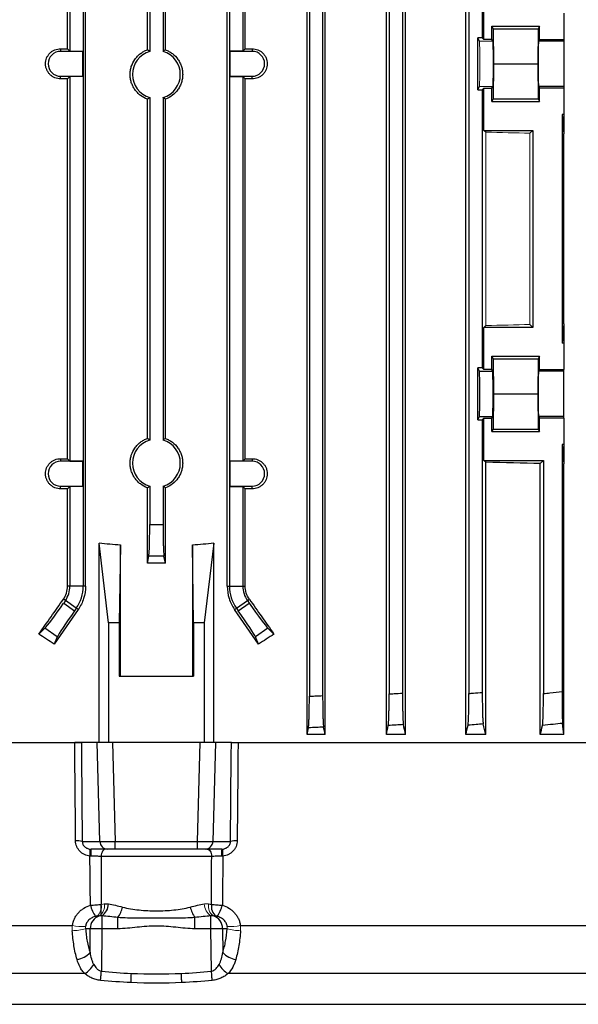
# Model space of a CAD drawing. Units: millimetres. Extents: x -1356 to 818, y -818 to 818.
# Drawn here: x -67 to 38, y -725 to -540 of the extents above; entities that cross this region are included whole.
import ezdxf

# ---------------------------------------------------------------- set-up
doc = ezdxf.new("R2010")
doc.units = ezdxf.units.MM

msp = doc.modelspace()

# ---------------------------------------------------------------- linework, layer by layer
at = {"color": 7, "linetype": 'Continuous', "lineweight": 25}
for p, q in [((-57.82, -545.23), (-57.82, -490.05)), ((-54.44, -646.16), (-54.44, -490.05)), ((-27.8, -646.16), (-27.8, -490.05)), ((-24.42, -545.23), (-24.42, -490.05)), ((-12.8, -674.05), (-12.8, -490.05)), ((-9.4, -674.05), (-9.4, -490.05)), ((2.1, -674.05), (2.1, -490.05)), ((5.71, -674.05), (5.71, -490.05)), ((17.06, -674.05), (17.06, -490.05)), ((-57.37, -497.32), (-57.37, -545.68)), ((-54.87, -497.27), (-54.87, -646.16)), ((-27.37, -497.27), (-27.37, -646.16)), ((-24.87, -497.32), (-24.87, -545.68)), ((-12.37, -497.27), (-12.37, -666.83)), ((-9.87, -497.37), (-9.87, -666.73)), ((2.63, -497.69), (2.63, -666.41)), ((5.13, -497.85), (5.13, -666.25)), ((17.63, -497.78), (17.63, -666.32)), ((-42.81, -545.41), (-42.81, -506.37)), ((-39.43, -545.41), (-39.43, -506.37)), ((-42.37, -513.61), (-42.37, -545.73)), ((-39.87, -513.61), (-39.87, -545.73)), ((20.13, -514.95), (20.13, -543.15)), ((20.43, -543.46), (20.43, -535.55)), ((35.49, -538.55), (35.49, -543.46)), ((21.92, -540.98), (30.88, -540.98)), ((21.92, -543.46), (21.92, -540.98)), ((21.92, -540.98), (22.16, -541.45)), ((22.16, -541.45), (22.22, -548.05)), ((22.16, -541.45), (30.64, -541.45)), ((30.64, -541.45), (30.58, -548.05)), ((30.88, -540.98), (30.64, -541.45)), ((30.88, -543.46), (30.88, -540.98)), ((20.13, -543.15), (19.27, -543.15)), ((19.27, -552.95), (19.27, -543.15)), ((19.59, -543.8), (19.27, -543.15)), ((20.13, -543.15), (20.43, -543.46)), ((21.92, -543.46), (20.43, -543.46)), ((22.09, -543.8), (21.92, -543.46)), ((30.88, -543.46), (30.71, -543.8)), ((30.88, -543.46), (35.49, -543.46)), ((35.49, -543.46), (35.49, -543.8)), ((-59.12, -545.22), (-59.12, -545.71)), ((-57.37, -545.68), (-57.82, -545.23)), ((-24.87, -545.68), (-24.42, -545.23)), ((-23.12, -545.22), (-23.12, -545.71)), ((35.49, -543.8), (30.71, -543.8)), ((35.49, -543.8), (35.49, -552.3)), ((-54.93, -545.71), (-59.12, -545.71)), ((-57.37, -545.68), (-54.9, -545.68)), ((-54.9, -545.68), (-54.93, -545.71)), ((-54.93, -550.39), (-54.93, -545.71)), ((-54.9, -545.68), (-54.9, -550.42)), ((-27.34, -545.68), (-27.34, -550.42)), ((-27.34, -545.68), (-27.31, -545.71)), ((-24.87, -545.68), (-27.34, -545.68)), ((-27.31, -545.71), (-27.31, -550.39)), ((-23.12, -545.71), (-27.31, -545.71)), ((22.22, -548.05), (22.16, -554.65)), ((22.22, -548.05), (30.58, -548.05)), ((30.58, -548.05), (30.64, -554.65)), ((-59.12, -550.88), (-59.12, -550.39)), ((-59.12, -550.39), (-54.93, -550.39)), ((-57.82, -550.87), (-57.37, -550.42)), ((-57.82, -622.23), (-57.82, -550.87)), ((-54.9, -550.42), (-57.37, -550.42)), ((-57.37, -550.42), (-57.37, -622.68)), ((-54.9, -550.42), (-54.93, -550.39)), ((-27.34, -550.42), (-27.31, -550.39)), ((-27.34, -550.42), (-24.87, -550.42)), ((-27.31, -550.39), (-23.12, -550.39)), ((-24.42, -550.87), (-24.87, -550.42)), ((-24.87, -550.42), (-24.87, -622.68)), ((-24.42, -622.23), (-24.42, -550.87)), ((-23.12, -550.88), (-23.12, -550.39)), ((19.27, -552.95), (19.59, -552.3)), ((19.27, -552.95), (20.13, -552.95)), ((20.43, -552.64), (20.13, -552.95)), ((20.13, -552.95), (20.13, -605.15)), ((20.43, -552.64), (21.92, -552.64)), ((20.43, -560.55), (20.43, -552.64)), ((21.92, -552.64), (22.09, -552.3)), ((21.92, -555.12), (21.92, -552.64)), ((30.71, -552.3), (30.88, -552.64)), ((35.49, -552.3), (30.71, -552.3)), ((35.49, -552.64), (30.88, -552.64)), ((30.88, -555.12), (30.88, -552.64)), ((35.49, -552.3), (35.49, -552.64)), ((35.49, -552.64), (35.49, -557.55)), ((-42.81, -618.41), (-42.81, -554.69)), ((-42.37, -554.37), (-42.37, -618.73)), ((-39.87, -554.37), (-39.87, -618.73)), ((-39.43, -618.41), (-39.43, -554.69)), ((22.16, -554.65), (21.92, -555.12)), ((22.16, -554.65), (30.64, -554.65)), ((30.64, -554.65), (30.88, -555.12)), ((21.92, -555.12), (30.88, -555.12)), ((35.49, -557.55), (35.13, -557.55)), ((35.13, -557.55), (35.13, -600.55)), ((35.13, -557.55), (35.49, -561.19)), ((35.49, -557.55), (35.49, -561.19)), ((20.78, -560.89), (20.43, -560.55)), ((20.43, -560.55), (29.63, -560.55)), ((29.63, -560.55), (29.09, -561.09)), ((29.63, -560.55), (29.63, -597.55)), ((35.49, -596.91), (35.49, -561.19)), ((20.43, -597.55), (20.78, -597.21)), ((29.09, -597.01), (29.63, -597.55)), ((35.49, -596.91), (35.13, -600.55)), ((35.49, -596.91), (35.49, -600.55)), ((20.43, -605.46), (20.43, -597.55)), ((29.63, -597.55), (20.43, -597.55)), ((35.49, -600.55), (35.13, -600.55)), ((35.49, -600.55), (35.49, -605.46)), ((21.92, -602.98), (30.88, -602.98)), ((21.92, -605.46), (21.92, -602.98)), ((21.92, -602.98), (22.16, -603.45)), ((22.16, -603.45), (22.22, -610.05)), ((22.16, -603.45), (30.64, -603.45)), ((30.64, -603.45), (30.58, -610.05)), ((30.88, -602.98), (30.64, -603.45)), ((30.88, -605.46), (30.88, -602.98)), ((20.13, -605.15), (19.27, -605.15)), ((19.27, -614.95), (19.27, -605.15)), ((19.59, -605.8), (19.27, -605.15)), ((19.59, -605.8), (22.09, -605.8)), ((20.13, -605.15), (20.43, -605.46)), ((21.92, -605.46), (20.43, -605.46)), ((22.09, -605.8), (21.92, -605.46)), ((30.88, -605.46), (30.71, -605.8)), ((35.49, -605.8), (30.71, -605.8)), ((30.88, -605.46), (35.49, -605.46)), ((35.49, -605.8), (35.49, -605.46)), ((35.49, -614.3), (35.49, -605.8)), ((22.22, -610.05), (22.16, -616.65)), ((22.22, -610.05), (30.58, -610.05)), ((30.58, -610.05), (30.64, -616.65)), ((19.27, -614.95), (19.59, -614.3)), ((19.27, -614.95), (20.13, -614.95)), ((19.59, -614.3), (22.09, -614.3)), ((20.43, -614.64), (20.13, -614.95)), ((20.13, -614.95), (20.13, -666.12)), ((20.43, -622.55), (20.43, -614.64)), ((20.43, -614.64), (21.92, -614.64)), ((21.92, -614.64), (22.09, -614.3)), ((21.92, -617.12), (21.92, -614.64)), ((30.71, -614.3), (30.88, -614.64)), ((35.49, -614.3), (30.71, -614.3)), ((30.88, -617.12), (30.88, -614.64)), ((35.49, -614.64), (30.88, -614.64)), ((35.49, -614.64), (35.49, -614.3)), ((35.49, -614.64), (35.49, -619.55)), ((22.16, -616.65), (21.92, -617.12)), ((21.92, -617.12), (30.88, -617.12)), ((22.16, -616.65), (30.64, -616.65)), ((30.64, -616.65), (30.88, -617.12)), ((35.13, -619.55), (35.13, -665.98)), ((35.13, -619.55), (35.49, -623.19)), ((35.49, -619.55), (35.13, -619.55)), ((35.49, -619.55), (35.49, -623.19)), ((-59.12, -622.22), (-59.12, -622.71)), ((-54.93, -622.71), (-59.12, -622.71)), ((-57.37, -622.68), (-57.82, -622.23)), ((-57.37, -622.68), (-54.9, -622.68)), ((-54.9, -622.68), (-54.93, -622.71)), ((-54.93, -627.39), (-54.93, -622.71)), ((-54.9, -622.68), (-54.9, -627.42)), ((-27.34, -622.68), (-27.34, -627.42)), ((-27.34, -622.68), (-27.31, -622.71)), ((-24.87, -622.68), (-27.34, -622.68)), ((-27.31, -622.71), (-27.31, -627.39)), ((-23.12, -622.71), (-27.31, -622.71)), ((-24.87, -622.68), (-24.42, -622.23)), ((-23.12, -622.22), (-23.12, -622.71)), ((20.78, -622.89), (20.43, -622.55)), ((20.43, -622.55), (31.63, -622.55)), ((20.78, -674.05), (20.78, -622.89)), ((31.04, -623.14), (31.63, -622.55)), ((31.04, -674.05), (31.04, -623.14)), ((31.63, -622.55), (31.63, -666.34)), ((35.49, -674.05), (35.49, -623.19)), ((-59.12, -627.39), (-54.93, -627.39)), ((-59.12, -627.88), (-59.12, -627.39)), ((-57.82, -627.87), (-57.37, -627.42)), ((-57.82, -646.16), (-57.82, -627.87)), ((-54.9, -627.42), (-57.37, -627.42)), ((-57.37, -627.42), (-57.37, -646.16)), ((-54.9, -627.42), (-54.93, -627.39)), ((-42.81, -641.84), (-42.81, -627.69)), ((-42.37, -627.37), (-42.37, -634.61)), ((-39.87, -627.37), (-39.87, -634.61)), ((-39.43, -641.84), (-39.43, -627.69)), ((-27.34, -627.42), (-27.31, -627.39)), ((-27.34, -627.42), (-24.87, -627.42)), ((-27.31, -627.39), (-23.12, -627.39)), ((-24.42, -627.87), (-24.87, -627.42)), ((-24.87, -627.42), (-24.87, -646.16)), ((-24.42, -646.16), (-24.42, -627.87)), ((-23.12, -627.88), (-23.12, -627.39)), ((-51.9, -675.55), (-51.9, -638.06)), ((-50.12, -653.05), (-51.9, -638.06)), ((-47.89, -638.39), (-48.12, -653.05)), ((-47.89, -663.05), (-47.89, -638.39)), ((-34.35, -638.39), (-34.35, -663.05)), ((-34.12, -653.05), (-34.35, -638.39)), ((-30.34, -638.06), (-32.12, -653.05)), ((-30.34, -675.55), (-30.34, -638.06)), ((-42.81, -641.84), (-42.54, -640.51)), ((-39.43, -641.84), (-39.7, -640.51)), ((-39.43, -641.84), (-42.81, -641.84)), ((-57.37, -646.16), (-57.82, -646.16)), ((-54.87, -646.16), (-57.37, -646.16)), ((-54.44, -646.16), (-54.87, -646.16)), ((-27.8, -646.16), (-27.37, -646.16)), ((-27.37, -646.16), (-24.87, -646.16)), ((-24.87, -646.16), (-24.42, -646.16)), ((-58.23, -648.89), (-58.6, -648.63)), ((-58.23, -648.89), (-58.54, -649.34)), ((-56.18, -650.32), (-58.23, -648.89)), ((-26.06, -650.32), (-24.01, -648.89)), ((-24.01, -648.89), (-23.64, -648.63)), ((-24.01, -648.89), (-23.7, -649.34)), ((-58.54, -649.34), (-56.5, -650.77)), ((-56.18, -650.32), (-56.5, -650.77)), ((-55.82, -650.57), (-56.18, -650.32)), ((-26.42, -650.57), (-26.06, -650.32)), ((-26.06, -650.32), (-25.74, -650.77)), ((-25.74, -650.77), (-23.7, -649.34)), ((-63.21, -655.17), (-62.07, -654.08)), ((-59.74, -655.71), (-62.07, -654.08)), ((-50.12, -653.05), (-50.12, -675.55)), ((-48.12, -653.05), (-50.12, -653.05)), ((-48.12, -653.05), (-48.12, -663.05)), ((-34.12, -653.05), (-34.12, -663.05)), ((-32.12, -653.05), (-34.12, -653.05)), ((-32.12, -653.05), (-32.12, -675.55)), ((-20.16, -654.08), (-22.5, -655.71)), ((-20.16, -654.08), (-19.03, -655.17)), ((-59.74, -655.71), (-60.34, -657.07)), ((-21.9, -657.07), (-22.5, -655.71)), ((-48.12, -663.05), (-34.12, -663.05)), ((-9.4, -674.05), (-12.8, -674.05)), ((5.71, -674.05), (2.1, -674.05)), ((20.78, -674.05), (17.06, -674.05)), ((35.49, -674.05), (31.04, -674.05)), ((-123.91, -675.55), (-56.46, -675.55)), ((-55.23, -675.55), (-56.48, -675.55)), ((-52.25, -675.55), (-55.21, -675.55)), ((-51.75, -694.1), (-52.25, -675.55)), ((-49.35, -675.55), (-52.25, -675.55)), ((-49.35, -675.55), (-48.86, -694.1)), ((-32.88, -675.55), (-49.35, -675.55)), ((-33.38, -694.1), (-32.88, -675.55)), ((-29.99, -675.55), (-32.88, -675.55)), ((-29.99, -675.55), (-30.49, -694.1)), ((-27.03, -675.55), (-29.99, -675.55)), ((-25.78, -675.55), (41.67, -675.55)), ((-55.06, -694.1), (-51.75, -694.1)), ((-48.86, -694.1), (-33.38, -694.1)), ((-48.86, -695.55), (-48.86, -694.1)), ((-33.38, -695.55), (-33.38, -694.1)), ((-30.49, -694.1), (-27.18, -694.1)), ((-50.31, -695.55), (-53.39, -695.55)), ((-30.73, -696.93), (-51.5, -696.93)), ((-48.86, -695.55), (-50.31, -695.55)), ((-33.38, -695.55), (-48.86, -695.55)), ((-31.93, -695.55), (-33.38, -695.55)), ((-28.85, -695.55), (-31.93, -695.55)), ((-51.47, -707.82), (-51.48, -705.94)), ((-51.38, -708.11), (-51.38, -710.51)), ((-30.86, -710.51), (-30.86, -708.11)), ((-30.77, -707.82), (-30.77, -708.11)), ((-154.18, -709.91), (-56.91, -709.91)), ((-48.37, -710.51), (-48.37, -708.4)), ((-33.87, -710.51), (-33.87, -708.4)), ((-25.33, -709.91), (71.94, -709.91)), ((-53.54, -710.51), (-54.43, -710.51)), ((-53.59, -715), (-53.54, -710.51)), ((-51.38, -710.51), (-51.46, -718.5)), ((-48.37, -710.51), (-51.38, -710.51)), ((-30.86, -710.51), (-33.87, -710.51)), ((-30.78, -718.5), (-30.86, -710.51)), ((-27.81, -710.51), (-28.7, -710.51)), ((-28.7, -710.51), (-28.65, -715)), ((-54.58, -718.95), (-150.29, -718.95)), ((68.05, -718.95), (-27.66, -718.95)), ((-144.78, -724.71), (62.54, -724.71))]:
    msp.add_line(p, q, dxfattribs=at)
at = {"color": 144, "linetype": 'Continuous', "lineweight": 18}
for p, q in [((19.59, -543.8), (22.09, -543.8)), ((19.59, -552.3), (22.09, -552.3)), ((20.78, -597.21), (20.78, -560.89)), ((29.09, -561.09), (29.09, -597.01))]:
    msp.add_line(p, q, dxfattribs=at)
at = {"color": 7, "linetype": 'Continuous', "lineweight": 25, "flags": 128}
for points in [[(-56.31, -694), (-56.34, -691.01), (-56.44, -678.05), (-56.46, -675.55)], [(-55.21, -675.55), (-55.19, -678.05), (-55.06, -694.1)], [(-27.18, -694.1), (-27.05, -678.05), (-27.03, -675.55)], [(-25.78, -675.55), (-25.8, -678.05), (-25.82, -681.03), (-25.93, -694)], [(-50.61, -695.55), (-50.78, -695.58), (-50.94, -695.65), (-51.09, -695.78), (-51.22, -695.95), (-51.33, -696.16), (-51.42, -696.4), (-51.48, -696.66), (-51.5, -696.93)], [(-31.63, -695.55), (-31.46, -695.58), (-31.3, -695.65), (-31.15, -695.78), (-31.02, -695.95), (-30.91, -696.16), (-30.82, -696.4), (-30.76, -696.66), (-30.73, -696.93)], [(-51.63, -720.22), (-51.61, -720.04), (-51.59, -719.85), (-51.57, -719.65), (-51.55, -719.43), (-51.53, -719.21), (-51.51, -718.97), (-51.48, -718.74), (-51.46, -718.5)], [(-45.9, -720.63), (-45.89, -720.45), (-45.88, -720.26), (-45.87, -720.05), (-45.86, -719.84), (-45.85, -719.61), (-45.84, -719.38), (-45.83, -719.14), (-45.82, -718.9)], [(-36.34, -720.63), (-36.35, -720.45), (-36.36, -720.26), (-36.37, -720.05), (-36.38, -719.84), (-36.39, -719.61), (-36.4, -719.38), (-36.41, -719.14), (-36.42, -718.9)], [(-30.61, -720.22), (-30.63, -720.04), (-30.64, -719.85), (-30.67, -719.65), (-30.69, -719.43), (-30.71, -719.21), (-30.73, -718.97), (-30.76, -718.74), (-30.78, -718.5)]]:
    msp.add_lwpolyline(points, dxfattribs=at)
at = {"color": 7, "linetype": 'Continuous', "lineweight": 25}
for centre, radius, start, end in [((-59.12, -548.05), 2.34, 90, 270), ((-41.12, -550.05), 4.5, 106.1276, 253.8724), ((-41.12, -550.05), 4.5, 286.1276, 73.8724), ((-23.12, -548.05), 2.34, 270, 90), ((-41.12, -623.05), 4.5, 106.1276, 253.8724), ((-41.12, -623.05), 4.5, 286.1276, 73.8724), ((-59.12, -625.05), 2.34, 90, 270), ((-23.12, -625.05), 2.34, 270, 90), ((-62.13, -646.16), 4.76, 325, 0), ((-62.13, -646.16), 7.26, 325, 0), ((-20.11, -646.16), 7.26, 180, 215), ((-20.11, -646.16), 4.76, 180, 215), ((-56.12, -699.28), 5.28, 78.4013, 92.0585), ((-50.28, -694.08), 1.47, 180.9784, 269.0357), ((-31.96, -694.08), 1.47, 270.9643, 359.0216), ((-26.12, -699.28), 5.28, 87.9415, 101.5987), ((-57.26, -696.16), 3.71, 348.9092, 9.5963), ((-68.51, -696.58), 15.15, 358.8165, 3.8996), ((-13.73, -696.58), 15.15, 176.1004, 181.1835), ((-24.98, -696.16), 3.71, 170.4037, 191.0908), ((-47.45, -704.53), 6.27, 194.3632, 215.6727), ((-52.9, -705.8), 2.77, 303.3498, 358.6523), ((-52.09, -705.56), 4.68, 322.5834, 349.0453), ((-30.15, -705.56), 4.68, 190.9547, 217.4166), ((-28.52, -706.36), 2.27, 169.362, 231.8891), ((-34.79, -704.53), 6.27, 324.3273, 345.6368), ((-51.11, -710.43), 2.44, 107.2959, 181.7651), ((-31.13, -710.43), 2.44, 358.2349, 72.7041), ((-52.46, -794.54), 84.04, 89.262, 90.738), ((-29.78, -794.54), 84.04, 89.262, 90.738), ((-56.6, -712.21), 4.11, 277.9366, 317.2281), ((-25.63, -712.21), 4.11, 222.7719, 262.0634), ((-57.02, -714.89), 4.73, 301.0755, 330.4148), ((-25.22, -714.89), 4.73, 209.5852, 238.9245)]:
    msp.add_arc(centre, radius, start, end, dxfattribs=at)
at = {"color": 144, "linetype": 'Continuous', "lineweight": 18}
for centre, radius, start, end in [((-53.72, -706.36), 2.27, 308.1109, 10.638), ((-53.13, -706.28), 2.24, 305.4568, 10.8989), ((-29.34, -705.8), 2.77, 181.3477, 236.6502), ((-29.11, -706.28), 2.24, 169.1011, 234.5432), ((-54.7, -697.19), 12.91, 260.1175, 271.1494), ((-27.54, -697.19), 12.91, 268.8506, 279.8825), ((-57.21, -700.64), 10.25, 271.5166, 285.7322), ((-25.03, -700.64), 10.25, 254.2678, 268.4834)]:
    msp.add_arc(centre, radius, start, end, dxfattribs=at)
at = {"color": 7, "linetype": 'Continuous', "lineweight": 25}
for centre, major_axis, ratio, start_param, end_param in [((-41.12, -541.19), (117, 0), 0.034921, 4.557929, 4.569183), ((-41.12, -541.19), (117, 0), 0.034921, 4.855595, 4.866849), ((30.71, -548.05), (0, 4.25), 0.017455, 0.034907, 3.106686), ((-41.12, -554.91), (117, 0), 0.034921, 1.714002, 1.725256), ((-41.12, -554.91), (117, 0), 0.034921, 1.416337, 1.42759), ((19.59, -610.05), (0, 4.25), 0.017455, 3.176499, 6.248279), ((22.09, -610.05), (0, 4.25), 0.017455, 3.176499, 6.248279), ((30.71, -610.05), (0, 4.25), 0.017455, 0.034907, 3.106686), ((-41.12, -618.19), (117, 0), 0.034921, 4.557929, 4.569183), ((-41.12, -618.19), (117, 0), 0.034921, 4.855595, 4.866849), ((-41.12, -626.36), (117, 0), 0.034921, 0.906215, 1.013353), ((-41.12, -631.91), (117, 0), 0.034921, 1.714002, 1.725256), ((-41.12, -631.91), (117, 0), 0.034921, 1.416337, 1.42759), ((-41.12, -508.67), (0, 129.94), 0.900404, 3.049351, 3.0837), ((-41.12, -508.67), (0, 129.94), 0.900404, 3.199485, 3.233834), ((-41.12, -616.62), (116.95, 167.23), 0.020013, 4.493804, 4.533811), ((-41.12, -616.62), (-116.95, 167.23), 0.020013, 1.749374, 1.789381), ((-58.72, -649.22), (3.44, 4.91), 0.034921, 3.316126, 4.712389), ((-41.12, -636.64), (116.95, 167.23), 0.020013, 1.66819, 1.707233), ((-56.32, -650.89), (3.44, 4.91), 0.034921, 1.570796, 2.96706), ((-41.12, -636.64), (-116.95, 167.23), 0.020013, 4.575952, 4.614995), ((-25.91, -650.89), (-3.44, 4.91), 0.034921, 3.316126, 4.712389), ((-23.52, -649.22), (-3.44, 4.91), 0.034921, 1.570796, 2.96706), ((-41.12, -695.37), (116.38, -84.08), 0.142946, 1.838746, 1.863677), ((-41.12, -695.37), (116.38, 84.08), 0.142946, 1.277916, 1.302846), ((-48.86, -694.05), (3, 0.04), 0.01744, 3.403626, 4.711688), ((-33.38, -694.05), (3, -0.04), 0.01744, 4.71309, 6.021152)]:
    msp.add_ellipse(centre, major_axis=major_axis, ratio=ratio, start_param=start_param, end_param=end_param, dxfattribs=at)
at = {"color": 144, "linetype": 'Continuous', "lineweight": 18}
for centre, major_axis, ratio, start_param, end_param in [((19.59, -548.05), (0, 4.25), 0.017455, 3.176499, 6.248279), ((22.09, -548.05), (0, 4.25), 0.017455, 3.176499, 6.248279), ((-41.12, -564.36), (117, 0), 0.034921, 0.927194, 1.013353), ((-41.12, -593.74), (117, 0), 0.034921, 5.269832, 5.355991)]:
    msp.add_ellipse(centre, major_axis=major_axis, ratio=ratio, start_param=start_param, end_param=end_param, dxfattribs=at)
at = {"color": 7, "linetype": 'Continuous', "lineweight": 25}
for points, knots in [([(-59.12, -550.88), (-59.31, -550.88), (-59.49, -550.86), (-59.85, -550.79), (-60.03, -550.74), (-60.37, -550.6), (-60.53, -550.51), (-60.84, -550.31), (-60.99, -550.19), (-61.25, -549.93), (-61.37, -549.79), (-61.58, -549.48), (-61.67, -549.31), (-61.81, -548.97), (-61.87, -548.79), (-61.94, -548.42), (-61.96, -548.24), (-61.96, -547.87), (-61.94, -547.68), (-61.87, -547.31), (-61.82, -547.13), (-61.67, -546.79), (-61.58, -546.62), (-61.37, -546.32), (-61.26, -546.17), (-60.99, -545.91), (-60.85, -545.79), (-60.54, -545.59), (-60.37, -545.5), (-60.03, -545.36), (-59.85, -545.31), (-59.49, -545.24), (-59.31, -545.22), (-59.12, -545.22)], [0, 0, 0, 0, 0.0625, 0.0625, 0.125, 0.125, 0.1875, 0.1875, 0.25, 0.25, 0.3125, 0.3125, 0.375, 0.375, 0.4375, 0.4375, 0.5, 0.5, 0.5625, 0.5625, 0.625, 0.625, 0.6875, 0.6875, 0.75, 0.75, 0.8125, 0.8125, 0.875, 0.875, 0.9375, 0.9375, 1, 1, 1, 1]), ([(-42.81, -554.69), (-43.28, -554.52), (-43.72, -554.28), (-44.32, -553.82), (-44.51, -553.65), (-44.86, -553.28), (-45.02, -553.09), (-45.31, -552.68), (-45.44, -552.46), (-45.66, -552.01), (-45.75, -551.78), (-45.91, -551.3), (-45.96, -551.05), (-46.04, -550.55), (-46.06, -550.3), (-46.06, -549.8), (-46.04, -549.55), (-45.96, -549.05), (-45.91, -548.8), (-45.68, -548.09), (-45.45, -547.63), (-45.02, -547.01), (-44.86, -546.82), (-44.51, -546.45), (-44.32, -546.28), (-43.93, -545.98), (-43.72, -545.84), (-43.28, -545.6), (-43.04, -545.5), (-42.81, -545.41)], [0, 0, 0, 0, 0.125, 0.125, 0.1875, 0.1875, 0.25, 0.25, 0.3125, 0.3125, 0.375, 0.375, 0.4375, 0.4375, 0.5, 0.5, 0.5625, 0.5625, 0.625, 0.625, 0.75, 0.75, 0.8125, 0.8125, 0.875, 0.875, 0.9375, 0.9375, 1, 1, 1, 1]), ([(-42.37, -545.73), (-42.47, -545.65), (-42.57, -545.58), (-42.67, -545.5), (-42.72, -545.47), (-42.76, -545.44), (-42.81, -545.41)], [0.0000002, 0.0000002, 0.0000002, 0.0000002, 0.00869649, 0.00869649, 0.00869649, 0.012524, 0.012524, 0.012524, 0.012524]), ([(-39.87, -545.73), (-39.77, -545.65), (-39.67, -545.58), (-39.57, -545.5), (-39.52, -545.47), (-39.48, -545.44), (-39.43, -545.41)], [0.0000002, 0.0000002, 0.0000002, 0.0000002, 0.00869649, 0.00869649, 0.00869649, 0.012524, 0.012524, 0.012524, 0.012524]), ([(-39.43, -545.41), (-39.2, -545.5), (-38.97, -545.6), (-38.53, -545.84), (-38.31, -545.98), (-37.71, -546.44), (-37.36, -546.81), (-36.93, -547.42), (-36.8, -547.64), (-36.58, -548.09), (-36.48, -548.33), (-36.33, -548.81), (-36.27, -549.05), (-36.2, -549.55), (-36.18, -549.8), (-36.18, -550.3), (-36.2, -550.55), (-36.28, -551.05), (-36.33, -551.3), (-36.49, -551.78), (-36.58, -552.01), (-36.8, -552.46), (-36.93, -552.68), (-37.37, -553.3), (-37.71, -553.66), (-38.52, -554.28), (-38.96, -554.52), (-39.43, -554.69)], [0, 0, 0, 0, 0.0625, 0.0625, 0.125, 0.125, 0.25, 0.25, 0.3125, 0.3125, 0.375, 0.375, 0.4375, 0.4375, 0.5, 0.5, 0.5625, 0.5625, 0.625, 0.625, 0.6875, 0.6875, 0.75, 0.75, 0.875, 0.875, 1, 1, 1, 1]), ([(-23.12, -545.22), (-22.93, -545.22), (-22.75, -545.24), (-22.39, -545.31), (-22.21, -545.36), (-21.87, -545.5), (-21.7, -545.59), (-21.4, -545.79), (-21.25, -545.91), (-20.99, -546.17), (-20.87, -546.31), (-20.66, -546.62), (-20.57, -546.79), (-20.43, -547.13), (-20.37, -547.31), (-20.3, -547.68), (-20.28, -547.86), (-20.28, -548.23), (-20.3, -548.42), (-20.37, -548.79), (-20.42, -548.97), (-20.57, -549.31), (-20.66, -549.48), (-20.86, -549.78), (-20.98, -549.93), (-21.25, -550.19), (-21.39, -550.31), (-21.7, -550.51), (-21.87, -550.6), (-22.21, -550.74), (-22.38, -550.79), (-22.75, -550.86), (-22.93, -550.88), (-23.12, -550.88)], [0, 0, 0, 0, 0.0625, 0.0625, 0.125, 0.125, 0.1875, 0.1875, 0.25, 0.25, 0.3125, 0.3125, 0.375, 0.375, 0.4375, 0.4375, 0.5, 0.5, 0.5625, 0.5625, 0.625, 0.625, 0.6875, 0.6875, 0.75, 0.75, 0.8125, 0.8125, 0.875, 0.875, 0.9375, 0.9375, 1, 1, 1, 1]), ([(-42.81, -554.69), (-42.7, -554.61), (-42.58, -554.53), (-42.47, -554.45), (-42.44, -554.42), (-42.4, -554.4), (-42.37, -554.37)], [0.0000002, 0.0000002, 0.0000002, 0.0000002, 0.00954091, 0.00954091, 0.00954091, 0.012524, 0.012524, 0.012524, 0.012524]), ([(-39.43, -554.69), (-39.54, -554.61), (-39.65, -554.53), (-39.77, -554.45), (-39.8, -554.42), (-39.83, -554.4), (-39.87, -554.37)], [0.0000002, 0.0000002, 0.0000002, 0.0000002, 0.00954091, 0.00954091, 0.00954091, 0.012524, 0.012524, 0.012524, 0.012524]), ([(-42.81, -627.69), (-43.28, -627.52), (-43.72, -627.28), (-44.32, -626.82), (-44.51, -626.65), (-44.86, -626.28), (-45.02, -626.09), (-45.31, -625.68), (-45.44, -625.46), (-45.66, -625.01), (-45.75, -624.78), (-45.91, -624.3), (-45.96, -624.05), (-46.04, -623.55), (-46.06, -623.3), (-46.06, -622.8), (-46.04, -622.55), (-45.96, -622.05), (-45.91, -621.8), (-45.68, -621.09), (-45.45, -620.63), (-45.02, -620.01), (-44.86, -619.82), (-44.51, -619.45), (-44.32, -619.28), (-43.93, -618.98), (-43.72, -618.84), (-43.28, -618.6), (-43.04, -618.5), (-42.81, -618.41)], [0, 0, 0, 0, 0.125, 0.125, 0.1875, 0.1875, 0.25, 0.25, 0.3125, 0.3125, 0.375, 0.375, 0.4375, 0.4375, 0.5, 0.5, 0.5625, 0.5625, 0.625, 0.625, 0.75, 0.75, 0.8125, 0.8125, 0.875, 0.875, 0.9375, 0.9375, 1, 1, 1, 1]), ([(-42.37, -618.73), (-42.47, -618.65), (-42.57, -618.58), (-42.67, -618.5), (-42.72, -618.47), (-42.76, -618.44), (-42.81, -618.41)], [0.0000002, 0.0000002, 0.0000002, 0.0000002, 0.00869649, 0.00869649, 0.00869649, 0.012524, 0.012524, 0.012524, 0.012524]), ([(-39.87, -618.73), (-39.77, -618.65), (-39.67, -618.58), (-39.57, -618.5), (-39.52, -618.47), (-39.48, -618.44), (-39.43, -618.41)], [0.0000002, 0.0000002, 0.0000002, 0.0000002, 0.00869649, 0.00869649, 0.00869649, 0.012524, 0.012524, 0.012524, 0.012524]), ([(-39.43, -618.41), (-39.2, -618.5), (-38.97, -618.6), (-38.53, -618.84), (-38.31, -618.98), (-37.71, -619.44), (-37.36, -619.81), (-36.93, -620.42), (-36.8, -620.64), (-36.58, -621.09), (-36.48, -621.33), (-36.33, -621.81), (-36.27, -622.05), (-36.2, -622.55), (-36.18, -622.8), (-36.18, -623.3), (-36.2, -623.55), (-36.28, -624.05), (-36.33, -624.3), (-36.49, -624.78), (-36.58, -625.01), (-36.8, -625.46), (-36.93, -625.68), (-37.37, -626.3), (-37.71, -626.66), (-38.52, -627.28), (-38.96, -627.52), (-39.43, -627.69)], [0, 0, 0, 0, 0.0625, 0.0625, 0.125, 0.125, 0.25, 0.25, 0.3125, 0.3125, 0.375, 0.375, 0.4375, 0.4375, 0.5, 0.5, 0.5625, 0.5625, 0.625, 0.625, 0.6875, 0.6875, 0.75, 0.75, 0.875, 0.875, 1, 1, 1, 1]), ([(-59.12, -627.88), (-59.31, -627.88), (-59.49, -627.86), (-59.85, -627.79), (-60.03, -627.74), (-60.37, -627.6), (-60.53, -627.51), (-60.84, -627.31), (-60.99, -627.19), (-61.25, -626.93), (-61.37, -626.79), (-61.58, -626.48), (-61.67, -626.31), (-61.81, -625.97), (-61.87, -625.79), (-61.94, -625.42), (-61.96, -625.24), (-61.96, -624.87), (-61.94, -624.68), (-61.87, -624.31), (-61.82, -624.13), (-61.67, -623.79), (-61.58, -623.62), (-61.37, -623.32), (-61.26, -623.17), (-60.99, -622.91), (-60.85, -622.79), (-60.54, -622.59), (-60.37, -622.5), (-60.03, -622.36), (-59.85, -622.31), (-59.49, -622.24), (-59.31, -622.22), (-59.12, -622.22)], [0, 0, 0, 0, 0.0625, 0.0625, 0.125, 0.125, 0.1875, 0.1875, 0.25, 0.25, 0.3125, 0.3125, 0.375, 0.375, 0.4375, 0.4375, 0.5, 0.5, 0.5625, 0.5625, 0.625, 0.625, 0.6875, 0.6875, 0.75, 0.75, 0.8125, 0.8125, 0.875, 0.875, 0.9375, 0.9375, 1, 1, 1, 1]), ([(-23.12, -622.22), (-22.93, -622.22), (-22.75, -622.24), (-22.39, -622.31), (-22.21, -622.36), (-21.87, -622.5), (-21.7, -622.59), (-21.4, -622.79), (-21.25, -622.91), (-20.99, -623.17), (-20.87, -623.31), (-20.66, -623.62), (-20.57, -623.79), (-20.43, -624.13), (-20.37, -624.31), (-20.3, -624.68), (-20.28, -624.86), (-20.28, -625.23), (-20.3, -625.42), (-20.37, -625.79), (-20.42, -625.97), (-20.57, -626.31), (-20.66, -626.48), (-20.86, -626.78), (-20.98, -626.93), (-21.25, -627.19), (-21.39, -627.31), (-21.7, -627.51), (-21.87, -627.6), (-22.21, -627.74), (-22.38, -627.79), (-22.75, -627.86), (-22.93, -627.88), (-23.12, -627.88)], [0, 0, 0, 0, 0.0625, 0.0625, 0.125, 0.125, 0.1875, 0.1875, 0.25, 0.25, 0.3125, 0.3125, 0.375, 0.375, 0.4375, 0.4375, 0.5, 0.5, 0.5625, 0.5625, 0.625, 0.625, 0.6875, 0.6875, 0.75, 0.75, 0.8125, 0.8125, 0.875, 0.875, 0.9375, 0.9375, 1, 1, 1, 1]), ([(-42.81, -627.69), (-42.7, -627.61), (-42.58, -627.53), (-42.47, -627.45), (-42.44, -627.42), (-42.4, -627.4), (-42.37, -627.37)], [0.0000002, 0.0000002, 0.0000002, 0.0000002, 0.00954091, 0.00954091, 0.00954091, 0.012524, 0.012524, 0.012524, 0.012524]), ([(-39.43, -627.69), (-39.54, -627.61), (-39.65, -627.53), (-39.77, -627.45), (-39.8, -627.42), (-39.83, -627.4), (-39.87, -627.37)], [0.0000002, 0.0000002, 0.0000002, 0.0000002, 0.00954091, 0.00954091, 0.00954091, 0.012524, 0.012524, 0.012524, 0.012524]), ([(-42.54, -640.51), (-42.53, -640.45), (-42.52, -640.36), (-42.5, -640.12), (-42.48, -639.98), (-42.46, -639.63), (-42.45, -639.43), (-42.44, -638.98), (-42.43, -638.73), (-42.41, -638.19), (-42.4, -637.91), (-42.39, -637.31), (-42.39, -636.99), (-42.38, -636.33), (-42.37, -635.99), (-42.37, -635.31), (-42.37, -634.96), (-42.37, -634.61)], [0, 0, 0, 0, 0.125, 0.125, 0.25, 0.25, 0.375, 0.375, 0.5, 0.5, 0.625, 0.625, 0.75, 0.75, 0.875, 0.875, 1, 1, 1, 1]), ([(-42.37, -634.61), (-41.95, -634.61), (-41.54, -634.61), (-41.12, -634.61), (-40.7, -634.61), (-40.29, -634.61), (-39.87, -634.61)], [0, 0, 0, 0, 0.001249997, 0.001249997, 0.001249997, 0.002500001, 0.002500001, 0.002500001, 0.002500001]), ([(-39.87, -634.61), (-39.87, -634.96), (-39.87, -635.3), (-39.86, -635.99), (-39.86, -636.33), (-39.85, -636.99), (-39.85, -637.3), (-39.84, -637.91), (-39.83, -638.19), (-39.81, -638.73), (-39.8, -638.98), (-39.79, -639.42), (-39.78, -639.63), (-39.75, -639.98), (-39.74, -640.12), (-39.72, -640.36), (-39.71, -640.45), (-39.7, -640.51)], [0, 0, 0, 0, 0.125, 0.125, 0.25, 0.25, 0.375, 0.375, 0.5, 0.5, 0.625, 0.625, 0.75, 0.75, 0.875, 0.875, 1, 1, 1, 1]), ([(-39.7, -640.51), (-40.17, -640.51), (-40.65, -640.52), (-41.12, -640.52), (-41.59, -640.52), (-42.07, -640.51), (-42.54, -640.51)], [0, 0, 0, 0, 0.001423148, 0.001423148, 0.001423148, 0.002846288, 0.002846288, 0.002846288, 0.002846288]), ([(-58.6, -648.63), (-58.35, -648.27), (-58.15, -647.88), (-57.88, -647.03), (-57.82, -646.6), (-57.82, -646.16)], [0, 0, 0, 0, 0.5, 0.5, 1, 1, 1, 1]), ([(-54.44, -646.16), (-54.44, -646.95), (-54.56, -647.72), (-54.91, -648.84), (-55.05, -649.21), (-55.4, -649.91), (-55.6, -650.25), (-55.82, -650.57)], [0, 0, 0, 0, 0.5, 0.5, 0.75, 0.75, 1, 1, 1, 1]), ([(-27.8, -646.16), (-27.8, -646.95), (-27.68, -647.72), (-27.33, -648.84), (-27.18, -649.21), (-26.84, -649.91), (-26.64, -650.25), (-26.42, -650.57)], [0, 0, 0, 0, 0.5, 0.5, 0.75, 0.75, 1, 1, 1, 1]), ([(-23.64, -648.63), (-23.89, -648.27), (-24.09, -647.88), (-24.35, -647.03), (-24.42, -646.6), (-24.42, -646.16)], [0, 0, 0, 0, 0.5, 0.5, 1, 1, 1, 1]), ([(-12.54, -672.76), (-12.53, -672.7), (-12.52, -672.61), (-12.5, -672.37), (-12.49, -672.22), (-12.46, -671.87), (-12.45, -671.67), (-12.44, -671.23), (-12.43, -670.98), (-12.41, -670.44), (-12.4, -670.15), (-12.39, -669.55), (-12.39, -669.23), (-12.38, -668.56), (-12.37, -668.23), (-12.37, -667.54), (-12.37, -667.19), (-12.37, -666.83)], [0, 0, 0, 0, 0.125, 0.125, 0.25, 0.25, 0.375, 0.375, 0.5, 0.5, 0.625, 0.625, 0.75, 0.75, 0.875, 0.875, 1, 1, 1, 1]), ([(-12.37, -666.83), (-12.02, -666.82), (-11.67, -666.8), (-11.33, -666.79), (-10.84, -666.77), (-10.36, -666.75), (-9.87, -666.73)], [0, 0, 0, 0, 0.001043482, 0.001043482, 0.001043482, 0.002502287, 0.002502287, 0.002502287, 0.002502287]), ([(-9.87, -666.73), (-9.87, -667.08), (-9.87, -667.43), (-9.86, -668.12), (-9.86, -668.46), (-9.85, -669.12), (-9.85, -669.44), (-9.84, -670.04), (-9.83, -670.33), (-9.81, -670.87), (-9.8, -671.11), (-9.78, -671.56), (-9.77, -671.76), (-9.75, -672.11), (-9.74, -672.26), (-9.72, -672.49), (-9.71, -672.58), (-9.7, -672.64)], [0, 0, 0, 0, 0.125, 0.125, 0.25, 0.25, 0.375, 0.375, 0.5, 0.5, 0.625, 0.625, 0.75, 0.75, 0.875, 0.875, 1, 1, 1, 1]), ([(2.46, -672.35), (2.47, -672.29), (2.48, -672.2), (2.5, -671.97), (2.51, -671.82), (2.54, -671.47), (2.55, -671.27), (2.56, -670.82), (2.57, -670.57), (2.59, -670.03), (2.6, -669.74), (2.61, -669.14), (2.61, -668.81), (2.62, -668.15), (2.63, -667.81), (2.63, -667.12), (2.63, -666.76), (2.63, -666.41)], [0, 0, 0, 0, 0.125, 0.125, 0.25, 0.25, 0.375, 0.375, 0.5, 0.5, 0.625, 0.625, 0.75, 0.75, 0.875, 0.875, 1, 1, 1, 1]), ([(2.63, -666.41), (2.94, -666.39), (3.26, -666.37), (3.57, -666.35), (4.09, -666.32), (4.61, -666.28), (5.13, -666.25)], [0, 0, 0, 0, 0.000944711, 0.000944711, 0.000944711, 0.002504935, 0.002504935, 0.002504935, 0.002504935]), ([(5.13, -666.25), (5.13, -666.61), (5.13, -666.96), (5.14, -667.65), (5.14, -667.99), (5.15, -668.66), (5.15, -668.97), (5.17, -669.58), (5.17, -669.87), (5.19, -670.41), (5.2, -670.65), (5.21, -670.99), (5.22, -671.1), (5.23, -671.3), (5.23, -671.39), (5.25, -671.65), (5.26, -671.8), (5.28, -672.03), (5.29, -672.12), (5.31, -672.17)], [0, 0, 0, 0, 0.125, 0.125, 0.25, 0.25, 0.375, 0.375, 0.5, 0.5, 0.625, 0.625, 0.6875, 0.6875, 0.75, 0.75, 0.875, 0.875, 1, 1, 1, 1]), ([(17.45, -672.29), (17.47, -672.23), (17.48, -672.14), (17.5, -671.91), (17.51, -671.76), (17.53, -671.41), (17.54, -671.21), (17.56, -670.76), (17.57, -670.51), (17.59, -669.97), (17.6, -669.68), (17.61, -669.07), (17.61, -668.75), (17.62, -668.08), (17.63, -667.74), (17.63, -667.04), (17.63, -666.68), (17.63, -666.32)], [0, 0, 0, 0, 0.125, 0.125, 0.25, 0.25, 0.375, 0.375, 0.5, 0.5, 0.625, 0.625, 0.75, 0.75, 0.875, 0.875, 1, 1, 1, 1]), ([(17.63, -666.32), (17.91, -666.3), (18.19, -666.28), (18.47, -666.26), (19.02, -666.21), (19.58, -666.16), (20.13, -666.12)], [0, 0, 0, 0, 0.000841339, 0.000841339, 0.000841339, 0.00250868, 0.00250868, 0.00250868, 0.00250868]), ([(20.13, -666.12), (20.13, -666.47), (20.13, -666.83), (20.14, -667.52), (20.14, -667.87), (20.15, -668.54), (20.15, -668.86), (20.17, -669.46), (20.17, -669.76), (20.19, -670.3), (20.2, -670.55), (20.21, -670.88), (20.22, -670.99), (20.23, -671.19), (20.23, -671.28), (20.25, -671.54), (20.26, -671.68), (20.28, -671.91), (20.3, -672), (20.31, -672.05)], [0, 0, 0, 0, 0.125, 0.125, 0.25, 0.25, 0.375, 0.375, 0.5, 0.5, 0.625, 0.625, 0.6875, 0.6875, 0.75, 0.75, 0.875, 0.875, 1, 1, 1, 1]), ([(31.45, -672.33), (31.46, -672.28), (31.48, -672.19), (31.5, -671.96), (31.51, -671.82), (31.53, -671.47), (31.54, -671.27), (31.56, -670.93), (31.56, -670.81), (31.57, -670.56), (31.58, -670.43), (31.59, -670.02), (31.59, -669.73), (31.61, -669.11), (31.61, -668.79), (31.62, -668.11), (31.63, -667.77), (31.63, -667.07), (31.63, -666.7), (31.63, -666.34)], [0, 0, 0, 0, 0.125, 0.125, 0.25, 0.25, 0.375, 0.375, 0.4375, 0.4375, 0.5, 0.5, 0.625, 0.625, 0.75, 0.75, 0.875, 0.875, 1, 1, 1, 1]), ([(31.63, -666.34), (32.04, -666.3), (32.45, -666.26), (32.86, -666.22), (33.62, -666.14), (34.38, -666.06), (35.13, -665.98)], [0, 0, 0, 0, 0.001240108, 0.001240108, 0.001240108, 0.003518621, 0.003518621, 0.003518621, 0.003518621]), ([(35.13, -665.98), (35.13, -666.34), (35.13, -666.7), (35.13, -667.4), (35.14, -667.75), (35.14, -668.42), (35.14, -668.75), (35.15, -669.21), (35.15, -669.36), (35.15, -669.65), (35.15, -669.79), (35.16, -670.2), (35.16, -670.45), (35.17, -670.9), (35.18, -671.1), (35.19, -671.44), (35.2, -671.59), (35.21, -671.81), (35.21, -671.89), (35.22, -671.94)], [0, 0, 0, 0, 0.125, 0.125, 0.25, 0.25, 0.375, 0.375, 0.4375, 0.4375, 0.5, 0.5, 0.625, 0.625, 0.75, 0.75, 0.875, 0.875, 1, 1, 1, 1]), ([(-9.7, -672.64), (-10.16, -672.66), (-10.62, -672.68), (-11.08, -672.7), (-11.56, -672.72), (-12.05, -672.74), (-12.54, -672.76)], [0, 0, 0, 0, 0.001381925, 0.001381925, 0.001381925, 0.002850955, 0.002850955, 0.002850955, 0.002850955]), ([(5.31, -672.17), (4.85, -672.2), (4.4, -672.23), (3.94, -672.26), (3.45, -672.29), (2.95, -672.32), (2.46, -672.35)], [0, 0, 0, 0, 0.001366196, 0.001366196, 0.001366196, 0.002856475, 0.002856475, 0.002856475, 0.002856475]), ([(20.31, -672.05), (19.86, -672.09), (19.41, -672.13), (18.96, -672.16), (18.46, -672.21), (17.96, -672.25), (17.45, -672.29)], [0, 0, 0, 0, 0.001353566, 0.001353566, 0.001353566, 0.0028645, 0.0028645, 0.0028645, 0.0028645]), ([(35.22, -671.94), (34.64, -672.01), (34.05, -672.07), (33.47, -672.13), (32.8, -672.19), (32.12, -672.26), (31.45, -672.33)], [0, 0, 0, 0, 0.001758125, 0.001758125, 0.001758125, 0.003789409, 0.003789409, 0.003789409, 0.003789409]), ([(-56.46, -675.55), (-56.31, -675.55), (-56.17, -675.55), (-55.9, -675.55), (-55.78, -675.55), (-55.56, -675.55), (-55.46, -675.55), (-55.31, -675.55), (-55.25, -675.55), (-55.21, -675.55)], [0, 0, 0, 0, 0.25, 0.25, 0.5, 0.5, 0.75, 0.75, 1, 1, 1, 1]), ([(-27.03, -675.55), (-26.99, -675.55), (-26.93, -675.55), (-26.78, -675.55), (-26.68, -675.55), (-26.46, -675.55), (-26.34, -675.55), (-26.07, -675.55), (-25.93, -675.55), (-25.78, -675.55)], [0, 0, 0, 0, 0.25, 0.25, 0.5, 0.5, 0.75, 0.75, 1, 1, 1, 1]), ([(-53.62, -696.87), (-53.98, -696.83), (-54.32, -696.73), (-54.97, -696.41), (-55.26, -696.2), (-55.76, -695.68), (-55.96, -695.38), (-56.17, -694.88), (-56.22, -694.71), (-56.29, -694.36), (-56.31, -694.18), (-56.31, -694)], [0, 0, 0, 0, 0.25, 0.25, 0.5, 0.5, 0.75, 0.75, 0.875, 0.875, 1, 1, 1, 1]), ([(-55.06, -694.1), (-55.06, -694.29), (-55.02, -694.49), (-54.9, -694.75), (-54.85, -694.83), (-54.73, -694.98), (-54.67, -695.05), (-54.45, -695.24), (-54.3, -695.34), (-53.96, -695.48), (-53.78, -695.52), (-53.6, -695.54)], [0, 0, 0, 0, 0.25, 0.25, 0.375, 0.375, 0.5, 0.5, 0.75, 0.75, 1, 1, 1, 1]), ([(-28.64, -695.54), (-28.46, -695.52), (-28.28, -695.48), (-27.94, -695.34), (-27.78, -695.24), (-27.57, -695.05), (-27.5, -694.98), (-27.39, -694.83), (-27.34, -694.75), (-27.26, -694.57), (-27.23, -694.48), (-27.19, -694.29), (-27.18, -694.2), (-27.18, -694.1)], [0, 0, 0, 0, 0.25, 0.25, 0.5, 0.5, 0.625, 0.625, 0.75, 0.75, 0.875, 0.875, 1, 1, 1, 1]), ([(-25.93, -694), (-25.93, -694.18), (-25.95, -694.36), (-26.02, -694.7), (-26.07, -694.88), (-26.21, -695.21), (-26.29, -695.37), (-26.49, -695.67), (-26.6, -695.81), (-26.85, -696.07), (-26.98, -696.19), (-27.27, -696.4), (-27.43, -696.49), (-27.91, -696.73), (-28.26, -696.83), (-28.62, -696.87)], [0, 0, 0, 0, 0.125, 0.125, 0.25, 0.25, 0.375, 0.375, 0.5, 0.5, 0.625, 0.625, 0.75, 0.75, 1, 1, 1, 1]), ([(-51.5, -696.93), (-51.77, -696.92), (-52.06, -696.91), (-52.54, -696.9), (-52.7, -696.9), (-53.03, -696.9), (-53.19, -696.89), (-53.36, -696.89)], [0, 0, 0, 0, 0.5, 0.5, 0.75, 0.75, 1, 1, 1, 1]), ([(-28.88, -696.89), (-29.05, -696.89), (-29.21, -696.9), (-29.54, -696.9), (-29.7, -696.9), (-30.17, -696.91), (-30.47, -696.92), (-30.73, -696.93)], [0, 0, 0, 0, 0.25, 0.25, 0.5, 0.5, 1, 1, 1, 1]), ([(-56.91, -709.91), (-56.85, -709.46), (-56.72, -709.03), (-56.43, -708.42), (-56.32, -708.22), (-56.07, -707.85), (-55.93, -707.68), (-55.63, -707.35), (-55.47, -707.19), (-55.12, -706.9), (-54.94, -706.77), (-54.37, -706.42), (-53.96, -706.23), (-53.52, -706.09)], [0, 0, 0, 0, 0.25, 0.25, 0.375, 0.375, 0.5, 0.5, 0.625, 0.625, 0.75, 0.75, 1, 1, 1, 1]), ([(-53.52, -706.09), (-53.35, -706.08), (-53.16, -706.07), (-52.81, -706.05), (-52.63, -706.03), (-52.28, -706.01), (-52.11, -706), (-51.79, -705.97), (-51.63, -705.96), (-51.48, -705.94)], [0, 0, 0, 0, 0.25, 0.25, 0.5, 0.5, 0.75, 0.75, 1, 1, 1, 1]), ([(-47.49, -706.45), (-46.99, -706.58), (-46.48, -706.68), (-45.44, -706.86), (-44.92, -706.93), (-43.84, -707.04), (-43.29, -707.08), (-42.21, -707.14), (-41.66, -707.15), (-40.57, -707.15), (-40.03, -707.14), (-38.93, -707.08), (-38.39, -707.04), (-37.32, -706.92), (-36.79, -706.85), (-35.75, -706.68), (-35.24, -706.58), (-34.75, -706.45)], [0, 0, 0, 0, 0.125, 0.125, 0.25, 0.25, 0.375, 0.375, 0.5, 0.5, 0.625, 0.625, 0.75, 0.75, 0.875, 0.875, 1, 1, 1, 1]), ([(-30.75, -705.94), (-30.61, -705.96), (-30.45, -705.97), (-30.12, -706), (-29.96, -706.01), (-29.61, -706.03), (-29.43, -706.05), (-29.07, -706.07), (-28.89, -706.08), (-28.71, -706.09)], [0, 0, 0, 0, 0.25, 0.25, 0.5, 0.5, 0.75, 0.75, 1, 1, 1, 1]), ([(-28.71, -706.09), (-28.28, -706.23), (-27.87, -706.41), (-27.3, -706.77), (-27.12, -706.9), (-26.77, -707.19), (-26.61, -707.34), (-26.31, -707.67), (-26.17, -707.85), (-25.92, -708.22), (-25.81, -708.42), (-25.62, -708.82), (-25.54, -709.03), (-25.41, -709.46), (-25.36, -709.69), (-25.33, -709.91)], [0, 0, 0, 0, 0.25, 0.25, 0.375, 0.375, 0.5, 0.5, 0.625, 0.625, 0.75, 0.75, 0.875, 0.875, 1, 1, 1, 1]), ([(-52.54, -708.19), (-52.77, -708.25), (-53, -708.34), (-53.31, -708.5), (-53.41, -708.56), (-53.61, -708.7), (-53.7, -708.78), (-53.88, -708.94), (-53.96, -709.03), (-54.1, -709.22), (-54.17, -709.32), (-54.34, -709.63), (-54.41, -709.86), (-54.44, -710.1)], [0, 0, 0, 0, 0.25, 0.25, 0.375, 0.375, 0.5, 0.5, 0.625, 0.625, 0.75, 0.75, 1, 1, 1, 1]), ([(-52.32, -708.15), (-52.35, -708.15), (-52.38, -708.16), (-52.46, -708.17), (-52.5, -708.18), (-52.54, -708.19)], [0, 0, 0, 0, 0.5, 0.5, 1, 1, 1, 1]), ([(-29.69, -708.19), (-29.74, -708.18), (-29.78, -708.17), (-29.86, -708.16), (-29.89, -708.15), (-29.92, -708.15)], [0, 0, 0, 0, 0.5, 0.5, 1, 1, 1, 1]), ([(-27.8, -710.1), (-27.81, -709.98), (-27.84, -709.86), (-27.91, -709.64), (-27.96, -709.53), (-28.07, -709.32), (-28.14, -709.22), (-28.28, -709.03), (-28.36, -708.94), (-28.62, -708.7), (-28.82, -708.56), (-29.24, -708.34), (-29.46, -708.25), (-29.69, -708.19)], [0, 0, 0, 0, 0.125, 0.125, 0.25, 0.25, 0.375, 0.375, 0.5, 0.5, 0.75, 0.75, 1, 1, 1, 1]), ([(-33.87, -708.4), (-34.47, -708.46), (-35.07, -708.49), (-36.28, -708.52), (-36.88, -708.52), (-38.09, -708.52), (-38.7, -708.51), (-39.92, -708.5), (-40.53, -708.5), (-42.35, -708.5), (-43.56, -708.52), (-45.37, -708.52), (-45.97, -708.52), (-47.17, -708.49), (-47.77, -708.46), (-48.37, -708.4)], [0, 0, 0, 0, 0.125, 0.125, 0.25, 0.25, 0.375, 0.375, 0.5, 0.5, 0.75, 0.75, 0.875, 0.875, 1, 1, 1, 1]), ([(-33.87, -710.51), (-35.08, -710.51), (-36.29, -710.37), (-38.09, -710.18), (-38.7, -710.11), (-39.9, -710.02), (-40.51, -710), (-41.72, -710), (-42.33, -710.02), (-43.54, -710.11), (-44.14, -710.18), (-45.95, -710.37), (-47.16, -710.51), (-48.37, -710.51)], [0, 0, 0, 0, 0.25, 0.25, 0.375, 0.375, 0.5, 0.5, 0.625, 0.625, 0.75, 0.75, 1, 1, 1, 1]), ([(-56.04, -716.28), (-56.27, -715.46), (-56.46, -714.6), (-56.69, -713.25), (-56.75, -712.79), (-56.86, -711.85), (-56.9, -711.37), (-56.94, -710.89)], [0, 0, 0, 0, 0.5, 0.5, 0.75, 0.75, 1, 1, 1, 1]), ([(-54.43, -710.51), (-54.4, -710.91), (-54.36, -711.31), (-54.26, -712.09), (-54.2, -712.48), (-53.98, -713.6), (-53.81, -714.32), (-53.59, -715)], [0, 0, 0, 0, 0.25, 0.25, 0.5, 0.5, 1, 1, 1, 1]), ([(-28.65, -715), (-28.54, -714.66), (-28.44, -714.31), (-28.26, -713.58), (-28.18, -713.22), (-27.97, -712.09), (-27.87, -711.31), (-27.81, -710.51)], [0, 0, 0, 0, 0.25, 0.25, 0.5, 0.5, 1, 1, 1, 1]), ([(-25.3, -710.89), (-25.37, -711.85), (-25.48, -712.79), (-25.7, -714.14), (-25.79, -714.58), (-25.98, -715.44), (-26.09, -715.87), (-26.2, -716.28)], [0, 0, 0, 0, 0.5, 0.5, 0.75, 0.75, 1, 1, 1, 1]), ([(-53.59, -715), (-53.53, -715.39), (-53.45, -715.78), (-53.29, -716.34), (-53.23, -716.52), (-53.08, -716.89), (-53, -717.06), (-52.9, -717.23)], [0, 0, 0, 0, 0.5, 0.5, 0.75, 0.75, 1, 1, 1, 1]), ([(-29.34, -717.23), (-29.14, -716.89), (-29, -716.53), (-28.79, -715.78), (-28.71, -715.39), (-28.65, -715)], [0, 0, 0, 0, 0.5, 0.5, 1, 1, 1, 1]), ([(-54.58, -718.95), (-54.76, -718.77), (-54.93, -718.57), (-55.23, -718.16), (-55.36, -717.94), (-55.71, -717.27), (-55.89, -716.79), (-56.04, -716.28)], [0, 0, 0, 0, 0.25, 0.25, 0.5, 0.5, 1, 1, 1, 1]), ([(-52.9, -717.23), (-52.74, -717.51), (-52.56, -717.77), (-52.21, -718.12), (-52.08, -718.22), (-51.79, -718.4), (-51.63, -718.47), (-51.46, -718.5)], [0, 0, 0, 0, 0.5, 0.5, 0.75, 0.75, 1, 1, 1, 1]), ([(-30.78, -718.5), (-30.61, -718.46), (-30.45, -718.4), (-30.16, -718.22), (-30.03, -718.12), (-29.68, -717.77), (-29.5, -717.51), (-29.34, -717.23)], [0, 0, 0, 0, 0.25, 0.25, 0.5, 0.5, 1, 1, 1, 1]), ([(-26.2, -716.28), (-26.27, -716.53), (-26.36, -716.78), (-26.54, -717.27), (-26.65, -717.5), (-27, -718.17), (-27.29, -718.58), (-27.66, -718.95)], [0, 0, 0, 0, 0.25, 0.25, 0.5, 0.5, 1, 1, 1, 1]), ([(-51.63, -720.22), (-51.92, -720.19), (-52.2, -720.14), (-52.74, -719.99), (-53, -719.9), (-53.5, -719.67), (-53.73, -719.55), (-54.18, -719.27), (-54.38, -719.11), (-54.58, -718.95)], [0, 0, 0, 0, 0.25, 0.25, 0.5, 0.5, 0.75, 0.75, 1, 1, 1, 1]), ([(-27.66, -718.95), (-27.85, -719.11), (-28.06, -719.26), (-28.5, -719.54), (-28.73, -719.67), (-29.23, -719.9), (-29.49, -719.99), (-30.04, -720.14), (-30.32, -720.19), (-30.61, -720.22)], [0, 0, 0, 0, 0.25, 0.25, 0.5, 0.5, 0.75, 0.75, 1, 1, 1, 1])]:
    msp.add_open_spline(points, degree=3, knots=knots, dxfattribs=at)
for points in [[(-12.8, -674.05), (-12.72, -673.62), (-12.63, -673.19), (-12.54, -672.76)], [(-9.4, -674.05), (-9.5, -673.58), (-9.6, -673.11), (-9.7, -672.64)], [(2.1, -674.05), (2.22, -673.49), (2.34, -672.92), (2.46, -672.35)], [(5.71, -674.05), (5.58, -673.43), (5.44, -672.8), (5.31, -672.17)], [(17.06, -674.05), (17.19, -673.47), (17.32, -672.88), (17.45, -672.29)], [(20.78, -674.05), (20.62, -673.4), (20.46, -672.73), (20.31, -672.05)], [(31.04, -674.05), (31.18, -673.49), (31.31, -672.91), (31.45, -672.33)], [(35.49, -674.05), (35.4, -673.37), (35.31, -672.67), (35.22, -671.94)], [(-53.52, -706.09), (-53.56, -703.02), (-53.59, -699.94), (-53.62, -696.87)], [(-53.36, -696.89), (-53.45, -696.89), (-53.53, -696.89), (-53.62, -696.87)], [(-53.6, -695.54), (-53.53, -695.55), (-53.46, -695.55), (-53.39, -695.55)], [(-51.5, -696.93), (-51.5, -699.94), (-51.5, -702.94), (-51.48, -705.94)], [(-30.75, -705.94), (-30.74, -702.94), (-30.74, -699.94), (-30.73, -696.93)], [(-28.62, -696.87), (-28.71, -696.89), (-28.79, -696.89), (-28.88, -696.89)], [(-28.85, -695.55), (-28.78, -695.55), (-28.71, -695.55), (-28.64, -695.54)], [(-28.62, -696.87), (-28.65, -699.94), (-28.68, -703.02), (-28.71, -706.09)], [(-50.93, -705.86), (-50.67, -705.82), (-50.4, -705.82), (-50.13, -705.86)], [(-50.13, -705.86), (-49.28, -705.99), (-48.4, -706.2), (-47.49, -706.45)], [(-34.75, -706.45), (-33.84, -706.2), (-32.96, -705.99), (-32.1, -705.86)], [(-31.31, -705.86), (-31.12, -705.88), (-30.94, -705.91), (-30.75, -705.94)], [(-51.38, -708.11), (-51.53, -708.09), (-51.68, -708.09), (-51.83, -708.11)], [(-48.37, -708.4), (-49.38, -708.28), (-50.38, -708.17), (-51.38, -708.11)], [(-30.86, -708.11), (-31.85, -708.17), (-32.86, -708.28), (-33.87, -708.4)], [(-29.92, -708.15), (-30.08, -708.13), (-30.24, -708.12), (-30.41, -708.11)], [(-51.46, -718.5), (-49.58, -718.68), (-47.7, -718.82), (-45.82, -718.9)], [(-45.82, -718.9), (-42.69, -719.04), (-39.55, -719.04), (-36.42, -718.9)], [(-36.42, -718.9), (-34.54, -718.82), (-32.66, -718.68), (-30.78, -718.5)], [(-45.9, -720.63), (-47.81, -720.54), (-49.72, -720.41), (-51.63, -720.22)], [(-36.34, -720.63), (-39.53, -720.77), (-42.71, -720.77), (-45.9, -720.63)], [(-30.61, -720.22), (-32.52, -720.41), (-34.43, -720.54), (-36.34, -720.63)]]:
    msp.add_open_spline(points, degree=3, dxfattribs=at)
at = {"color": 144, "linetype": 'Continuous', "lineweight": 18}
for points in [[(-51.48, -705.94), (-51.3, -705.91), (-51.12, -705.88), (-50.93, -705.86)], [(-32.1, -705.86), (-31.84, -705.82), (-31.57, -705.82), (-31.31, -705.86)], [(-51.83, -708.11), (-52, -708.12), (-52.16, -708.13), (-52.32, -708.15)], [(-30.41, -708.11), (-30.56, -708.09), (-30.71, -708.09), (-30.86, -708.11)], [(-56.94, -710.89), (-56.96, -710.56), (-56.95, -710.24), (-56.91, -709.91)], [(-54.44, -710.1), (-54.45, -710.24), (-54.45, -710.37), (-54.43, -710.51)], [(-27.81, -710.51), (-27.79, -710.37), (-27.78, -710.24), (-27.8, -710.1)], [(-25.33, -709.91), (-25.29, -710.24), (-25.28, -710.56), (-25.3, -710.89)]]:
    msp.add_open_spline(points, degree=3, dxfattribs=at)

doc.saveas('drawing.dxf')
